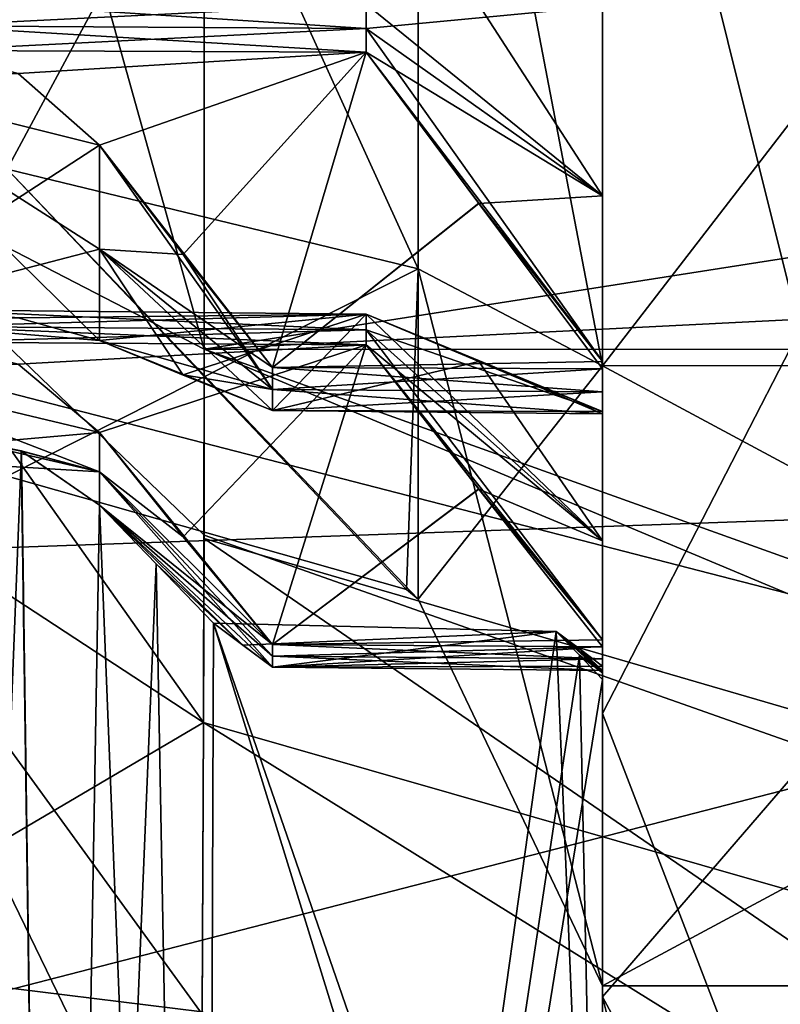
# Model space of a CAD drawing. Units: millimetres. Extents: x -175 to 60, y -30 to 196.
# Drawn here: x -48 to -46, y -4 to -2 of the extents above; entities that cross this region are included whole.
import ezdxf

# ---------------------------------------------------------------- set-up
doc = ezdxf.new("R2010")
doc.units = ezdxf.units.MM
doc.header["$LTSCALE"] = 65.185185
for name, color, linetype in [('158', 7, 'CONTINUOUS'), ('162', 7, 'CONTINUOUS'), ('225', 7, 'CONTINUOUS'), ('252', 7, 'CONTINUOUS'), ('254', 7, 'CONTINUOUS'), ('282', 7, 'CONTINUOUS'), ('283', 7, 'CONTINUOUS'), ('284', 7, 'CONTINUOUS'), ('293', 7, 'CONTINUOUS'), ('294', 7, 'CONTINUOUS'), ('295', 7, 'CONTINUOUS'), ('325', 7, 'CONTINUOUS'), ('327', 7, 'CONTINUOUS'), ('328', 7, 'CONTINUOUS'), ('337', 7, 'CONTINUOUS'), ('338', 7, 'CONTINUOUS'), ('356', 7, 'CONTINUOUS'), ('381', 7, 'CONTINUOUS'), ('382', 7, 'CONTINUOUS'), ('383', 7, 'CONTINUOUS'), ('384', 7, 'CONTINUOUS'), ('385', 7, 'CONTINUOUS'), ('386', 7, 'CONTINUOUS'), ('387', 7, 'CONTINUOUS'), ('423', 7, 'CONTINUOUS'), ('424', 7, 'CONTINUOUS'), ('425', 7, 'CONTINUOUS'), ('426', 7, 'CONTINUOUS'), ('427', 7, 'CONTINUOUS'), ('428', 7, 'CONTINUOUS'), ('585', 7, 'CONTINUOUS'), ('616', 7, 'CONTINUOUS'), ('617', 7, 'CONTINUOUS'), ('74', 7, 'CONTINUOUS'), ('75', 7, 'CONTINUOUS'), ('86', 7, 'CONTINUOUS'), ('87', 7, 'CONTINUOUS')]:
    doc.layers.add(name, color=color, linetype=linetype)

msp = doc.modelspace()

# ---------------------------------------------------------------- linework, layer by layer
at = {"layer": '158', "linetype": 'CONTINUOUS'}
for points in [[(-46.4936, 2.1051, -5.695), (-46.4936, 0.5452, -3.8618), (-46.4936, -3.8344, -4.7077), (-46.4936, 2.1051, -5.695)], [(-46.4936, -1.377, -5.9134), (-46.4936, 2.1051, -5.695), (-46.4936, -3.8344, -4.7077), (-46.4936, -1.377, -5.9134)], [(-46.4936, 0, 3.9122), (-46.4936, 2.1051, 5.6949), (-46.4936, -4.4234, 4.1589), (-46.4936, 0, 3.9122)], [(-46.4936, -4.4234, 4.1589), (-46.4936, 2.1051, 5.6949), (-46.4936, -1.3911, 5.9099), (-46.4936, -4.4234, 4.1589)], [(-46.4936, 0.5452, -3.8618), (-46.4936, 0.0795, -3.9115), (-46.4936, -3.8344, -4.7077), (-46.4936, 0.5452, -3.8618)], [(-46.4936, 0.0795, -3.9115), (-46.4936, 0, -3.9123), (-46.4936, -3.8344, -4.7077), (-46.4936, 0.0795, -3.9115)], [(-46.4936, 0, -3.9123), (-46.4936, -0.0795, -3.9115), (-46.4936, -3.8344, -4.7077), (-46.4936, 0, -3.9123)], [(-46.4936, -0.0795, 3.9113), (-46.4936, 0, 3.9122), (-46.4936, -4.4234, 4.1589), (-46.4936, -0.0795, 3.9113)], [(-46.4936, -0.0795, -3.9115), (-46.4936, -0.0885, -3.8991), (-46.4936, -3.8344, -4.7077), (-46.4936, -0.0795, -3.9115)], [(-46.4936, -0.6101, 3.8519), (-46.4936, -0.0795, 3.9113), (-46.4936, -4.4234, 4.1589), (-46.4936, -0.6101, 3.8519)], [(-46.4936, -0.0885, -3.8991), (-46.4936, -0.6101, -3.852), (-46.4936, -3.8344, -4.7077), (-46.4936, -0.0885, -3.8991)], [(-46.4936, -0.6101, -3.852), (-46.4936, -1.1331, -3.7446), (-46.4936, -3.8344, -4.7077), (-46.4936, -0.6101, -3.852)], [(-46.4936, -1.1331, 3.7445), (-46.4936, -0.6101, 3.8519), (-46.4936, -4.4234, 4.1589), (-46.4936, -1.1331, 3.7445)], [(-46.4936, -1.1331, -3.7446), (-46.4936, -1.2089, -3.7208), (-46.4936, -3.8344, -4.7077), (-46.4936, -1.1331, -3.7446)], [(-46.4936, -1.2089, 3.7207), (-46.4936, -1.1331, 3.7445), (-46.4936, -4.4234, 4.1589), (-46.4936, -1.2089, 3.7207)], [(-46.4936, -1.2089, -3.7208), (-46.4936, -1.2843, -3.6955), (-46.4936, -3.8344, -4.7077), (-46.4936, -1.2089, -3.7208)], [(-46.4936, -1.2843, 3.6954), (-46.4936, -1.2089, 3.7207), (-46.4936, -4.4234, 4.1589), (-46.4936, -1.2843, 3.6954)], [(-46.4936, -1.2843, -3.6955), (-46.4936, -1.289, -3.6809), (-46.4936, -3.8344, -4.7077), (-46.4936, -1.2843, -3.6955)], [(-46.4936, -1.7706, 3.4749), (-46.4936, -1.2843, 3.6954), (-46.4936, -4.4234, 4.1589), (-46.4936, -1.7706, 3.4749)], [(-46.4936, -1.289, -3.6809), (-46.4936, -1.7706, -3.475), (-46.4936, -3.8344, -4.7077), (-46.4936, -1.289, -3.6809)], [(-46.4936, -1.7706, -3.475), (-46.4936, -2.2348, -3.2112), (-46.4936, -5.1355, -3.2387), (-46.4936, -1.7706, -3.475)], [(-46.4936, -3.8344, -4.7077), (-46.4936, -1.7706, -3.475), (-46.4936, -5.1355, -3.2387), (-46.4936, -3.8344, -4.7077)], [(-46.4936, -2.2348, 3.211), (-46.4936, -1.7706, 3.4749), (-46.4936, -4.4234, 4.1589), (-46.4936, -2.2348, 3.211)], [(-46.4936, -2.2348, -3.2112), (-46.4936, -2.2995, -3.1651), (-46.4936, -5.1355, -3.2387), (-46.4936, -2.2348, -3.2112)], [(-46.4936, -2.2995, 3.165), (-46.4936, -2.2348, 3.211), (-46.4936, -5.9845, 1.0244), (-46.4936, -2.2995, 3.165)], [(-46.4936, -5.9845, 1.0244), (-46.4936, -2.2348, 3.211), (-46.4936, -4.4234, 4.1589), (-46.4936, -5.9845, 1.0244)], [(-46.4936, -2.2995, -3.1651), (-46.4936, -2.3634, -3.1178), (-46.4936, -5.1355, -3.2387), (-46.4936, -2.2995, -3.1651)], [(-46.4936, -2.3634, 3.1176), (-46.4936, -2.2995, 3.165), (-46.4936, -5.9845, 1.0244), (-46.4936, -2.3634, 3.1176)], [(-46.4936, -2.3634, -3.1024), (-46.4936, -2.7577, -2.7578), (-46.4936, -5.1355, -3.2387), (-46.4936, -2.3634, -3.1024)], [(-46.4936, -2.3634, -3.1178), (-46.4936, -2.3634, -3.1024), (-46.4936, -5.1355, -3.2387), (-46.4936, -2.3634, -3.1178)], [(-46.4936, -2.3634, 3.1023), (-46.4936, -2.3634, 3.1176), (-46.4936, -5.9845, 1.0244), (-46.4936, -2.3634, 3.1023)], [(-46.4936, -2.7577, 2.7576), (-46.4936, -2.3634, 3.1023), (-46.4936, -5.9845, 1.0244), (-46.4936, -2.7577, 2.7576)], [(-46.4936, -2.7577, -2.7578), (-46.4936, -3.1023, -2.3634), (-46.4936, -5.1355, -3.2387), (-46.4936, -2.7577, -2.7578)], [(-46.4936, -3.1023, 2.3633), (-46.4936, -2.7577, 2.7576), (-46.4936, -3.1177, 2.3633), (-46.4936, -3.1023, 2.3633)], [(-46.4936, -3.1177, 2.3633), (-46.4936, -2.7577, 2.7576), (-46.4936, -5.9845, 1.0244), (-46.4936, -3.1177, 2.3633)], [(-46.4936, -3.1023, -2.3634), (-46.4936, -3.1177, -2.3634), (-46.4936, -5.1355, -3.2387), (-46.4936, -3.1023, -2.3634)], [(-46.4936, -3.1177, -2.3634), (-46.4936, -3.1651, -2.2996), (-46.4936, -5.1355, -3.2387), (-46.4936, -3.1177, -2.3634)], [(-46.4936, -3.1651, 2.2995), (-46.4936, -3.1177, 2.3633), (-46.4936, -5.9845, 1.0244), (-46.4936, -3.1651, 2.2995)], [(-46.4936, -3.1651, -2.2996), (-46.4936, -3.2111, -2.2348), (-46.4936, -5.1355, -3.2387), (-46.4936, -3.1651, -2.2996)], [(-46.4936, -3.2111, 2.2347), (-46.4936, -3.1651, 2.2995), (-46.4936, -5.9845, 1.0244), (-46.4936, -3.2111, 2.2347)], [(-46.4936, -3.2064, -2.2203), (-46.4936, -3.4749, -1.7706), (-46.4936, -5.1355, -3.2387), (-46.4936, -3.2064, -2.2203)], [(-46.4936, -3.2111, -2.2348), (-46.4936, -3.2064, -2.2203), (-46.4936, -5.1355, -3.2387), (-46.4936, -3.2111, -2.2348)], [(-46.4936, -3.2064, 2.2201), (-46.4936, -3.2111, 2.2347), (-46.4936, -5.9845, 1.0244), (-46.4936, -3.2064, 2.2201)], [(-46.4936, -3.4749, 1.7705), (-46.4936, -3.2064, 2.2201), (-46.4936, -5.9845, 1.0244), (-46.4936, -3.4749, 1.7705)], [(-46.4936, -3.4749, -1.7706), (-46.4936, -3.6808, -1.2891), (-46.4936, -5.1355, -3.2387), (-46.4936, -3.4749, -1.7706)], [(-46.4936, -3.6808, 1.2889), (-46.4936, -3.4749, 1.7705), (-46.4936, -5.9845, 1.0244), (-46.4936, -3.6808, 1.2889)], [(-46.4936, -3.6808, -1.2891), (-46.4936, -3.6954, -1.2843), (-46.4936, -5.1355, -3.2387), (-46.4936, -3.6808, -1.2891)], [(-46.4936, -3.6954, 1.2842), (-46.4936, -3.6808, 1.2889), (-46.4936, -5.9845, 1.0244), (-46.4936, -3.6954, 1.2842)], [(-46.4936, -3.6954, -1.2843), (-46.4936, -3.7207, -1.209), (-46.4936, -5.1355, -3.2387), (-46.4936, -3.6954, -1.2843)], [(-46.4936, -3.7207, 1.2089), (-46.4936, -3.6954, 1.2842), (-46.4936, -5.9845, 1.0244), (-46.4936, -3.7207, 1.2089)], [(-46.4936, -3.7207, -1.209), (-46.4936, -3.7445, -1.1332), (-46.4936, -5.1355, -3.2387), (-46.4936, -3.7207, -1.209)], [(-46.4936, -3.7445, 1.133), (-46.4936, -3.7207, 1.2089), (-46.4936, -5.9845, 1.0244), (-46.4936, -3.7445, 1.133)], [(-46.4936, -3.7355, -1.1208), (-46.4936, -3.7496, -1.0727), (-46.4936, -3.7445, -1.1332), (-46.4936, -3.7355, -1.1208)], [(-46.4936, -3.7355, 1.1206), (-46.4936, -3.7445, 1.133), (-46.4936, -5.9845, 1.0244), (-46.4936, -3.7355, 1.1206)], [(-46.4936, -3.7496, 1.0726), (-46.4936, -3.7355, 1.1206), (-46.4936, -5.9845, 1.0244), (-46.4936, -3.7496, 1.0726)], [(-46.4936, -3.7445, -1.1332), (-46.4936, -3.7496, -1.0727), (-46.4936, -5.1355, -3.2387), (-46.4936, -3.7445, -1.1332)], [(-46.4936, -3.7496, -1.0727), (-46.4936, -3.7631, -1.0245), (-46.4936, -5.1355, -3.2387), (-46.4936, -3.7496, -1.0727)], [(-46.4936, -3.7631, 1.0244), (-46.4936, -3.7496, 1.0726), (-46.4936, -5.9845, 1.0244), (-46.4936, -3.7631, 1.0244)], [(-46.4936, -3.7631, -1.0245), (-46.4936, -5.9845, -1.0245), (-46.4936, -5.1355, -3.2387), (-46.4936, -3.7631, -1.0245)]]:
    msp.add_3dface(points, dxfattribs=at)
at = {"layer": '162', "linetype": 'CONTINUOUS'}
for points in [[(-46.4936, -2.3634, -3.1024), (-46.9856, -2.3591, -2.4595), (-46.9856, -2.4098, -2.4098), (-46.4936, -2.3634, -3.1024)], [(-46.4936, -2.7577, 2.7576), (-46.9856, -2.4098, 2.4097), (-46.9856, -2.3591, 2.4594), (-46.4936, -2.7577, 2.7576)], [(-46.4936, -2.7577, 2.7576), (-46.9856, -2.3591, 2.4594), (-46.7511, -2.3611, 2.7735), (-46.4936, -2.7577, 2.7576)], [(-46.4936, -2.7577, -2.7578), (-46.4936, -2.3634, -3.1024), (-46.9856, -2.4098, -2.4098), (-46.4936, -2.7577, -2.7578)], [(-46.4936, -2.3634, 3.1023), (-46.4936, -2.7577, 2.7576), (-46.7511, -2.3611, 2.7735), (-46.4936, -2.3634, 3.1023)], [(-46.4936, -2.7577, -2.7578), (-46.9856, -2.4098, -2.4098), (-46.9856, -2.4594, -2.3591), (-46.4936, -2.7577, -2.7578)], [(-46.4936, -2.7577, 2.7576), (-46.4936, -3.1023, 2.3633), (-46.9856, -2.4098, 2.4097), (-46.4936, -2.7577, 2.7576)], [(-46.4936, -3.1023, 2.3633), (-46.9856, -2.4594, 2.359), (-46.9856, -2.4098, 2.4097), (-46.4936, -3.1023, 2.3633)], [(-46.4936, -2.7577, -2.7578), (-46.9856, -2.4594, -2.3591), (-46.7511, -2.7736, -2.3612), (-46.4936, -2.7577, -2.7578)], [(-46.9856, -2.4594, 2.359), (-46.4936, -3.1023, 2.3633), (-46.7512, -2.7734, 2.361), (-46.9856, -2.4594, 2.359)], [(-46.4936, -3.1023, -2.3634), (-46.4936, -2.7577, -2.7578), (-46.7511, -2.7736, -2.3612), (-46.4936, -3.1023, -2.3634)], [(-46.4936, -3.2064, -2.2203), (-46.9856, -3.0036, -1.6101), (-46.9856, -3.0365, -1.5472), (-46.4936, -3.2064, -2.2203)], [(-46.9856, -3.0036, -1.6101), (-46.4936, -3.2064, -2.2203), (-46.7512, -3.1026, -1.9081), (-46.9856, -3.0036, -1.6101)], [(-46.4936, -3.4749, 1.7705), (-46.9856, -3.0365, 1.5471), (-46.9856, -3.0036, 1.61), (-46.4936, -3.4749, 1.7705)], [(-46.4936, -3.4749, 1.7705), (-46.9856, -3.0036, 1.61), (-46.7511, -3.1026, 1.9081), (-46.4936, -3.4749, 1.7705)], [(-46.4936, -3.4749, -1.7706), (-46.4936, -3.2064, -2.2203), (-46.9856, -3.0365, -1.5472), (-46.4936, -3.4749, -1.7706)], [(-46.4936, -3.4749, -1.7706), (-46.9856, -3.0365, -1.5472), (-46.9856, -3.068, -1.4837), (-46.4936, -3.4749, -1.7706)], [(-46.4936, -3.4749, 1.7705), (-46.4936, -3.6808, 1.2889), (-46.9856, -3.0365, 1.5471), (-46.4936, -3.4749, 1.7705)], [(-46.4936, -3.6808, 1.2889), (-46.9856, -3.068, 1.4835), (-46.9856, -3.0365, 1.5471), (-46.4936, -3.6808, 1.2889)], [(-46.4936, -3.4749, -1.7706), (-46.9856, -3.068, -1.4837), (-46.7511, -3.3675, -1.3885), (-46.4936, -3.4749, -1.7706)], [(-46.9856, -3.068, 1.4835), (-46.4936, -3.6808, 1.2889), (-46.7512, -3.3673, 1.3885), (-46.9856, -3.068, 1.4835)], [(-46.4936, -3.2064, 2.2201), (-46.4936, -3.4749, 1.7705), (-46.7511, -3.1026, 1.9081), (-46.4936, -3.2064, 2.2201)], [(-46.4936, -3.6808, -1.2891), (-46.4936, -3.4749, -1.7706), (-46.7511, -3.3675, -1.3885), (-46.4936, -3.6808, -1.2891)], [(-46.5902, -3.6633, -1.0228), (-46.4936, -3.7496, -1.0727), (-46.5422, -3.6993, -1.0716), (-46.5902, -3.6633, -1.0228)], [(-46.4936, -3.7496, -1.0727), (-46.5902, -3.6633, -1.0228), (-46.542, -3.7131, -1.0237), (-46.4936, -3.7496, -1.0727)], [(-46.4936, -3.7496, 1.0726), (-46.5902, -3.6633, 1.0227), (-46.5422, -3.6993, 1.0715), (-46.4936, -3.7496, 1.0726)], [(-46.5902, -3.6633, 1.0227), (-46.4936, -3.7496, 1.0726), (-46.542, -3.7131, 1.0235), (-46.5902, -3.6633, 1.0227)], [(-46.4936, -3.7496, -1.0727), (-46.4936, -3.7355, -1.1208), (-46.5422, -3.6993, -1.0716), (-46.4936, -3.7496, -1.0727)], [(-46.4936, -3.7355, 1.1206), (-46.4936, -3.7496, 1.0726), (-46.5422, -3.6993, 1.0715), (-46.4936, -3.7355, 1.1206)], [(-46.4936, -3.7631, -1.0245), (-46.4936, -3.7496, -1.0727), (-46.542, -3.7131, -1.0237), (-46.4936, -3.7631, -1.0245)], [(-46.4936, -3.7631, 1.0244), (-46.542, -3.7131, 1.0235), (-46.4936, -3.7496, 1.0726), (-46.4936, -3.7631, 1.0244)]]:
    msp.add_3dface(points, dxfattribs=at)
at = {"layer": '225', "linetype": 'CONTINUOUS'}
for points in [[(-47.322, -1.5491, 8.786), (-47.322, -3.0767, 8.3742), (-42.6947, -2.3527, 13.343), (-47.322, -1.5491, 8.786)], [(-42.6947, -2.3527, -13.3431), (-42.6947, -2.8444, -13.247), (-47.322, -1.5492, -8.7861), (-42.6947, -2.3527, -13.3431)], [(-47.322, -1.5492, -8.7861), (-42.6947, -2.8444, -13.247), (-47.322, -3.0767, -8.3743), (-47.322, -1.5492, -8.7861)], [(-42.6947, -2.3527, 13.343), (-47.322, -3.0767, 8.3742), (-42.6947, -2.8444, 13.2469), (-42.6947, -2.3527, 13.343)], [(-42.6947, -2.8444, -13.247), (-41.4644, -5.1764, -13.843), (-47.322, -3.0767, -8.3743), (-42.6947, -2.8444, -13.247)], [(-47.322, -3.0767, 8.3742), (-41.4644, -3.0792, 14.4547), (-42.6947, -2.8444, 13.2469), (-47.322, -3.0767, 8.3742)], [(-47.322, -3.0767, -8.3743), (-41.4644, -5.1764, -13.843), (-47.3224, -3.4705, -8.2186), (-47.322, -3.0767, -8.3743)], [(-47.3223, -3.4631, 8.2216), (-41.4644, -5.53, 13.7055), (-47.322, -3.0767, 8.3742), (-47.3223, -3.4631, 8.2216)], [(-41.4644, -5.53, 13.7055), (-41.4644, -3.0792, 14.4547), (-47.322, -3.0767, 8.3742), (-41.4644, -5.53, 13.7055)], [(-47.3239, -3.8528, 8.0446), (-41.4644, -5.53, 13.7055), (-47.3223, -3.4631, 8.2216), (-47.3239, -3.8528, 8.0446)], [(-47.3224, -3.4705, -8.2186), (-41.4644, -7.4932, -12.7388), (-47.3239, -3.8526, -8.0448), (-47.3224, -3.4705, -8.2186)], [(-41.4644, -5.1764, -13.843), (-41.4644, -7.4932, -12.7388), (-47.3224, -3.4705, -8.2186), (-41.4644, -5.1764, -13.843)], [(-47.3239, -3.8526, -8.0448), (-41.4644, -7.4932, -12.7388), (-47.3263, -4.454, -7.7254), (-47.3239, -3.8526, -8.0448)], [(-47.3263, -4.4589, 7.7224), (-41.4644, -5.53, 13.7055), (-47.3239, -3.8528, 8.0446), (-47.3263, -4.4589, 7.7224)]]:
    msp.add_3dface(points, dxfattribs=at)
at = {"layer": '252', "linetype": 'CONTINUOUS'}
for points in [[(-46.4936, -1.377, -5.9134), (-45.9078, -2.6951, -6.9839), (-45.9078, -0.2106, -7.4829), (-46.4936, -1.377, -5.9134)], [(-46.4936, -1.377, -5.9134), (-46.4936, -3.8344, -4.7077), (-45.9078, -2.6951, -6.9839), (-46.4936, -1.377, -5.9134)], [(-46.4936, -3.8344, -4.7077), (-45.9078, -5.3577, -5.2281), (-45.9078, -2.6951, -6.9839), (-46.4936, -3.8344, -4.7077)], [(-46.4936, -3.8344, -4.7077), (-46.4936, -5.1355, -3.2387), (-45.9078, -5.3577, -5.2281), (-46.4936, -3.8344, -4.7077)]]:
    msp.add_3dface(points, dxfattribs=at)
at = {"layer": '254', "linetype": 'CONTINUOUS'}
for points in [[(-46.4936, -4.4234, 4.1589), (-46.4936, -1.3911, 5.9099), (-45.9078, -3.7432, 6.4826), (-46.4936, -4.4234, 4.1589)], [(-46.4936, -1.3911, 5.9099), (-45.9078, -1.6394, 7.304), (-45.9078, -3.7432, 6.4826), (-46.4936, -1.3911, 5.9099)], [(-46.4936, -4.4234, 4.1589), (-45.9078, -3.7432, 6.4826), (-45.9078, -5.5063, 5.0712), (-46.4936, -4.4234, 4.1589)], [(-46.4936, -5.9845, 1.0244), (-46.4936, -4.4234, 4.1589), (-45.9078, -6.7683, 3.198), (-46.4936, -5.9845, 1.0244)], [(-46.4936, -4.4234, 4.1589), (-45.9078, -5.5063, 5.0712), (-45.9078, -6.7683, 3.198), (-46.4936, -4.4234, 4.1589)]]:
    msp.add_3dface(points, dxfattribs=at)
at = {"layer": '282', "linetype": 'CONTINUOUS'}
msp.add_3dface([(-47.3239, -5.0405, -7.359), (-48.1891, -4.8828, -5.8551), (-48.1692, -4.3501, -6.3212), (-47.3239, -5.0405, -7.359)], dxfattribs=at)
at = {"layer": '283', "linetype": 'CONTINUOUS'}
for points in [[(-47.3239, -3.8526, -8.0448), (-48.1692, -4.3501, -6.3212), (-48.1692, -3.2992, -6.928), (-47.3239, -3.8526, -8.0448)], [(-47.3239, -3.8526, -8.0448), (-47.3263, -4.454, -7.7254), (-48.1692, -4.3501, -6.3212), (-47.3239, -3.8526, -8.0448)], [(-47.3263, -4.454, -7.7254), (-47.3239, -5.0405, -7.359), (-48.1692, -4.3501, -6.3212), (-47.3263, -4.454, -7.7254)]]:
    msp.add_3dface(points, dxfattribs=at)
at = {"layer": '284', "linetype": 'CONTINUOUS'}
for points in [[(-47.322, -3.0767, -8.3743), (-47.3239, -3.8526, -8.0448), (-48.1891, -2.6292, -7.1562), (-47.322, -3.0767, -8.3743)], [(-47.3239, -3.8526, -8.0448), (-48.1692, -3.2992, -6.928), (-48.1891, -2.6292, -7.1562), (-47.3239, -3.8526, -8.0448)], [(-47.322, -3.0767, -8.3743), (-47.3224, -3.4705, -8.2186), (-47.3239, -3.8526, -8.0448), (-47.322, -3.0767, -8.3743)]]:
    msp.add_3dface(points, dxfattribs=at)
at = {"layer": '293', "linetype": 'CONTINUOUS'}
for points in [[(-47.3239, -3.8528, 8.0446), (-47.3223, -3.4631, 8.2216), (-48.1891, -2.6292, 7.1561), (-47.3239, -3.8528, 8.0446)], [(-47.3239, -3.8528, 8.0446), (-48.1891, -2.6292, 7.1561), (-48.1692, -3.2993, 6.9278), (-47.3239, -3.8528, 8.0446)], [(-47.3223, -3.4631, 8.2216), (-47.322, -3.0767, 8.3742), (-48.1891, -2.6292, 7.1561), (-47.3223, -3.4631, 8.2216)]]:
    msp.add_3dface(points, dxfattribs=at)
at = {"layer": '294', "linetype": 'CONTINUOUS'}
for points in [[(-47.3239, -5.0407, 7.3588), (-47.3263, -4.4589, 7.7224), (-48.1692, -3.2993, 6.9278), (-47.3239, -5.0407, 7.3588)], [(-47.3239, -5.0407, 7.3588), (-48.1692, -3.2993, 6.9278), (-48.1692, -4.3502, 6.3211), (-47.3239, -5.0407, 7.3588)], [(-47.3263, -4.4589, 7.7224), (-47.3239, -3.8528, 8.0446), (-48.1692, -3.2993, 6.9278), (-47.3263, -4.4589, 7.7224)]]:
    msp.add_3dface(points, dxfattribs=at)
at = {"layer": '295', "linetype": 'CONTINUOUS'}
msp.add_3dface([(-47.3239, -5.0407, 7.3588), (-48.1692, -4.3502, 6.3211), (-48.1891, -4.8828, 5.855), (-47.3239, -5.0407, 7.3588)], dxfattribs=at)
at = {"layer": '325', "linetype": 'CONTINUOUS'}
for points in [[(-47.322, 0.027, -8.9216), (-47.322, -1.5492, -8.7861), (-48.1891, -2.6292, -7.1562), (-47.322, 0.027, -8.9216)], [(-47.322, 0.027, -8.9216), (-48.1891, -2.6292, -7.1562), (-48.1891, 0.0231, -7.6239), (-47.322, 0.027, -8.9216)], [(-47.322, -1.5492, -8.7861), (-47.322, -3.0767, -8.3743), (-48.1891, -2.6292, -7.1562), (-47.322, -1.5492, -8.7861)]]:
    msp.add_3dface(points, dxfattribs=at)
at = {"layer": '327', "linetype": 'CONTINUOUS'}
for points in [[(-48.0944, -2.514, -2.3512), (-47.54, -2.6523, -2.3543), (-47.7087, -2.5034, -2.3528), (-48.0944, -2.514, -2.3512)], [(-48.0944, -3.0129, 1.6643), (-48.0941, -2.5138, 2.3511), (-47.54, -3.0586, 1.795), (-48.0944, -3.0129, 1.6643)], [(-48.0944, -2.514, -2.3512), (-48.0941, -3.0129, -1.6643), (-47.54, -2.6523, -2.3543), (-48.0944, -2.514, -2.3512)], [(-48.0941, -2.5138, 2.3511), (-47.7087, -2.5034, 2.3527), (-47.54, -2.6523, 2.3542), (-48.0941, -2.5138, 2.3511)], [(-47.54, -3.0586, 1.795), (-48.0941, -2.5138, 2.3511), (-47.54, -2.8691, 2.0845), (-47.54, -3.0586, 1.795)], [(-48.0941, -2.5138, 2.3511), (-47.54, -2.6523, 2.3542), (-47.54, -2.8691, 2.0845), (-48.0941, -2.5138, 2.3511)], [(-47.54, -2.6523, -2.3543), (-48.0941, -3.0129, -1.6643), (-47.54, -2.8691, -2.0846), (-47.54, -2.6523, -2.3543)], [(-48.0941, -3.0129, -1.6643), (-47.54, -3.0586, -1.7951), (-47.54, -2.8691, -2.0846), (-48.0941, -3.0129, -1.6643)], [(-48.0944, -3.0129, 1.6643), (-47.54, -3.0586, 1.795), (-47.7087, -3.0112, 1.6538), (-48.0944, -3.0129, 1.6643)], [(-48.0941, -3.0129, -1.6643), (-47.7087, -3.0112, -1.6539), (-47.54, -3.0586, -1.7951), (-48.0941, -3.0129, -1.6643)], [(-48.0944, -3.1175, -1.4593), (-47.54, -3.25, -1.4195), (-47.7087, -3.1079, -1.4641), (-48.0944, -3.1175, -1.4593)], [(-48.0941, -3.1173, 1.4592), (-47.7087, -3.1079, 1.4639), (-47.54, -3.25, 1.4193), (-48.0941, -3.1173, 1.4592)], [(-47.54, -3.25, -1.4195), (-48.0944, -3.1175, -1.4593), (-48.0927, -3.2982, -0.9826), (-47.54, -3.25, -1.4195)], [(-48.0941, -3.1173, 1.4592), (-47.54, -3.25, 1.4193), (-47.54, -3.3318, 1.2151), (-48.0941, -3.1173, 1.4592)], [(-47.8936, -3.2496, 0.9999), (-48.0941, -3.1173, 1.4592), (-47.54, -3.3318, 1.2151), (-47.8936, -3.2496, 0.9999)], [(-48.0927, -3.2982, -0.9826), (-47.8936, -3.2496, -1.0001), (-47.54, -3.3318, -1.2152), (-48.0927, -3.2982, -0.9826)], [(-47.54, -3.25, -1.4195), (-48.0927, -3.2982, -0.9826), (-47.54, -3.3318, -1.2152), (-47.54, -3.25, -1.4195)], [(-47.8936, -3.2496, -1.0001), (-47.7029, -3.2881, -1.0034), (-47.54, -3.3318, -1.2152), (-47.8936, -3.2496, -1.0001)], [(-47.7019, -3.2885, 1.0033), (-47.8936, -3.2496, 0.9999), (-47.54, -3.3318, 1.2151), (-47.7019, -3.2885, 1.0033)], [(-47.7029, -3.2881, -1.0034), (-47.54, -3.4007, -1.0062), (-47.54, -3.3318, -1.2152), (-47.7029, -3.2881, -1.0034)], [(-47.54, -3.4007, 1.0061), (-47.7019, -3.2885, 1.0033), (-47.54, -3.3318, 1.2151), (-47.54, -3.4007, 1.0061)]]:
    msp.add_3dface(points, dxfattribs=at)
at = {"layer": '328', "linetype": 'CONTINUOUS'}
for points in [[(-47.1802, -3.1602, 2.296), (-47.54, -2.6523, 2.3542), (-47.3659, -2.8797, 2.3557), (-47.1802, -3.1602, 2.296)], [(-47.54, -2.6523, 2.3542), (-47.1802, -3.1602, 2.296), (-47.54, -2.8691, 2.0845), (-47.54, -2.6523, 2.3542)], [(-47.3659, -2.8798, -2.3558), (-47.54, -2.6523, -2.3543), (-47.54, -2.8691, -2.0846), (-47.3659, -2.8798, -2.3558)], [(-47.1802, -3.2045, 2.2337), (-47.3659, -3.1304, 2.0108), (-47.54, -2.8691, 2.0845), (-47.1802, -3.2045, 2.2337)], [(-47.1802, -3.1602, 2.296), (-47.1802, -3.2045, 2.2337), (-47.54, -2.8691, 2.0845), (-47.1802, -3.1602, 2.296)], [(-47.3659, -3.1304, 2.0108), (-47.54, -3.0586, 1.795), (-47.54, -2.8691, 2.0845), (-47.3659, -3.1304, 2.0108)], [(-47.1802, -3.1147, -2.3574), (-47.3659, -2.8798, -2.3558), (-47.54, -2.8691, -2.0846), (-47.1802, -3.1147, -2.3574)], [(-47.1802, -3.1602, -2.2961), (-47.1802, -3.1147, -2.3574), (-47.54, -2.8691, -2.0846), (-47.1802, -3.1602, -2.2961)], [(-47.54, -3.0586, -1.7951), (-47.1802, -3.1602, -2.2961), (-47.54, -2.8691, -2.0846), (-47.54, -3.0586, -1.7951)], [(-47.1802, -3.1147, 2.3573), (-47.1802, -3.1602, 2.296), (-47.3659, -2.8797, 2.3557), (-47.1802, -3.1147, 2.3573)], [(-47.1802, -3.1602, -2.2961), (-47.54, -3.0586, -1.7951), (-47.3659, -3.1303, -2.0109), (-47.1802, -3.1602, -2.2961)], [(-47.1802, -3.2045, -2.2339), (-47.1802, -3.1602, -2.2961), (-47.3659, -3.1303, -2.0109), (-47.1802, -3.2045, -2.2339)], [(-47.54, -3.25, 1.4193), (-47.3659, -3.4668, 1.3505), (-47.54, -3.3318, 1.2151), (-47.54, -3.25, 1.4193)], [(-47.3659, -3.4668, -1.3506), (-47.54, -3.25, -1.4195), (-47.54, -3.3318, -1.2152), (-47.3659, -3.4668, -1.3506)], [(-47.1802, -3.715, 1.207), (-47.1802, -3.7379, 1.1342), (-47.54, -3.3318, 1.2151), (-47.1802, -3.715, 1.207)], [(-47.1802, -3.7379, 1.1342), (-47.54, -3.4007, 1.0061), (-47.54, -3.3318, 1.2151), (-47.1802, -3.7379, 1.1342)], [(-47.1802, -3.6907, 1.2794), (-47.1802, -3.715, 1.207), (-47.54, -3.3318, 1.2151), (-47.1802, -3.6907, 1.2794)], [(-47.3659, -3.4668, 1.3505), (-47.1802, -3.6907, 1.2794), (-47.54, -3.3318, 1.2151), (-47.3659, -3.4668, 1.3505)], [(-47.1802, -3.6907, -1.2796), (-47.3659, -3.4668, -1.3506), (-47.54, -3.3318, -1.2152), (-47.1802, -3.6907, -1.2796)], [(-47.54, -3.4007, -1.0062), (-47.1802, -3.6907, -1.2796), (-47.54, -3.3318, -1.2152), (-47.54, -3.4007, -1.0062)], [(-47.1802, -3.7379, 1.1342), (-47.242, -3.692, 1.0719), (-47.54, -3.4007, 1.0061), (-47.1802, -3.7379, 1.1342)], [(-47.242, -3.692, 1.0719), (-47.4221, -3.5229, 1.0082), (-47.54, -3.4007, 1.0061), (-47.242, -3.692, 1.0719)], [(-47.1802, -3.715, -1.2072), (-47.1802, -3.6907, -1.2796), (-47.54, -3.4007, -1.0062), (-47.1802, -3.715, -1.2072)], [(-47.1802, -3.7379, -1.1343), (-47.1802, -3.715, -1.2072), (-47.54, -3.4007, -1.0062), (-47.1802, -3.7379, -1.1343)], [(-47.242, -3.692, -1.072), (-47.1802, -3.7379, -1.1343), (-47.54, -3.4007, -1.0062), (-47.242, -3.692, -1.072)], [(-47.242, -3.692, -1.072), (-47.54, -3.4007, -1.0062), (-47.4221, -3.5229, -1.0083), (-47.242, -3.692, -1.072)], [(-47.242, -3.692, 1.0719), (-47.3025, -3.6466, 1.0103), (-47.4221, -3.5229, 1.0082), (-47.242, -3.692, 1.0719)], [(-47.3025, -3.6466, -1.0104), (-47.242, -3.692, -1.072), (-47.4221, -3.5229, -1.0083), (-47.3025, -3.6466, -1.0104)]]:
    msp.add_3dface(points, dxfattribs=at)
at = {"layer": '337', "linetype": 'CONTINUOUS'}
for points in [[(-47.8936, -3.2496, -1.0001), (-47.8936, -8.1391, -1.0001), (-47.6287, -8.5183, -1.0047), (-47.8936, -3.2496, -1.0001)], [(-47.8936, -3.2496, -1.0001), (-47.6287, -8.5183, -1.0047), (-47.7029, -3.2881, -1.0034), (-47.8936, -3.2496, -1.0001)], [(-47.7029, -3.2881, -1.0034), (-47.6287, -8.5183, -1.0047), (-47.54, -3.4007, -1.0062), (-47.7029, -3.2881, -1.0034)], [(-47.6287, -8.5183, -1.0047), (-47.322, -8.8642, -1.01), (-47.54, -3.4007, -1.0062), (-47.6287, -8.5183, -1.0047)], [(-47.54, -3.4007, -1.0062), (-47.322, -8.8642, -1.01), (-47.4221, -3.5229, -1.0083), (-47.54, -3.4007, -1.0062)], [(-47.322, -8.8642, -1.01), (-47.3025, -3.6466, -1.0104), (-47.4221, -3.5229, -1.0083), (-47.322, -8.8642, -1.01)], [(-47.3025, -3.6466, -1.0104), (-47.322, -8.8642, -1.01), (-46.3405, -6.7613, -1.0272), (-47.3025, -3.6466, -1.0104)], [(-46.4936, -5.9845, -1.0245), (-46.5902, -3.6633, -1.0228), (-47.3025, -3.6466, -1.0104), (-46.4936, -5.9845, -1.0245)], [(-46.4936, -5.9845, -1.0245), (-47.3025, -3.6466, -1.0104), (-46.3405, -6.7613, -1.0272), (-46.4936, -5.9845, -1.0245)], [(-46.5902, -3.6633, -1.0228), (-46.4936, -5.9845, -1.0245), (-46.542, -3.7131, -1.0237), (-46.5902, -3.6633, -1.0228)], [(-46.4936, -5.9845, -1.0245), (-46.4936, -3.7631, -1.0245), (-46.542, -3.7131, -1.0237), (-46.4936, -5.9845, -1.0245)]]:
    msp.add_3dface(points, dxfattribs=at)
at = {"layer": '338', "linetype": 'CONTINUOUS'}
for points in [[(-47.8936, -3.2496, 0.9999), (-47.7019, -3.2885, 1.0033), (-47.8936, -8.1391, 0.9999), (-47.8936, -3.2496, 0.9999)], [(-47.8936, -8.1391, 0.9999), (-47.7019, -3.2885, 1.0033), (-47.6287, -8.5183, 1.0046), (-47.8936, -8.1391, 0.9999)], [(-47.7019, -3.2885, 1.0033), (-47.54, -3.4007, 1.0061), (-47.6287, -8.5183, 1.0046), (-47.7019, -3.2885, 1.0033)], [(-47.54, -3.4007, 1.0061), (-47.4221, -3.5229, 1.0082), (-47.6287, -8.5183, 1.0046), (-47.54, -3.4007, 1.0061)], [(-47.4221, -3.5229, 1.0082), (-47.322, -8.8642, 1.0099), (-47.6287, -8.5183, 1.0046), (-47.4221, -3.5229, 1.0082)], [(-47.3025, -3.6466, 1.0103), (-47.322, -8.8642, 1.0099), (-47.4221, -3.5229, 1.0082), (-47.3025, -3.6466, 1.0103)], [(-47.3025, -3.6466, 1.0103), (-46.5902, -3.6633, 1.0227), (-47.322, -8.8642, 1.0099), (-47.3025, -3.6466, 1.0103)], [(-47.322, -8.8642, 1.0099), (-46.5902, -3.6633, 1.0227), (-46.542, -3.7131, 1.0235), (-47.322, -8.8642, 1.0099)], [(-46.4936, -3.7631, 1.0244), (-47.322, -8.8642, 1.0099), (-46.542, -3.7131, 1.0235), (-46.4936, -3.7631, 1.0244)], [(-46.4936, -3.7631, 1.0244), (-46.4936, -5.9845, 1.0244), (-47.322, -8.8642, 1.0099), (-46.4936, -3.7631, 1.0244)]]:
    msp.add_3dface(points, dxfattribs=at)
at = {"layer": '356', "linetype": 'CONTINUOUS'}
for points in [[(-47.322, -3.0767, 8.3742), (-47.322, -1.5491, 8.786), (-48.1891, 0.0231, 7.6238), (-47.322, -3.0767, 8.3742)], [(-47.322, -3.0767, 8.3742), (-48.1891, 0.0231, 7.6238), (-48.1891, -2.6292, 7.1561), (-47.322, -3.0767, 8.3742)]]:
    msp.add_3dface(points, dxfattribs=at)
at = {"layer": '381', "linetype": 'CONTINUOUS'}
for points in [[(-47.8936, -2.3511, -2.4561), (-47.8936, -2.4042, -2.4042), (-46.9856, -2.3591, -2.4595), (-47.8936, -2.3511, -2.4561)], [(-47.8936, -2.4042, 2.4041), (-47.8936, -2.3511, 2.456), (-46.9856, -2.4098, 2.4097), (-47.8936, -2.4042, 2.4041)], [(-46.9856, -2.4098, 2.4097), (-47.8936, -2.3511, 2.456), (-46.9856, -2.3591, 2.4594), (-46.9856, -2.4098, 2.4097)], [(-46.9856, -2.3591, -2.4595), (-47.8936, -2.4042, -2.4042), (-46.9856, -2.4098, -2.4098), (-46.9856, -2.3591, -2.4595)], [(-47.8936, -2.4042, -2.4042), (-47.8936, -2.456, -2.3512), (-46.9856, -2.4098, -2.4098), (-47.8936, -2.4042, -2.4042)], [(-47.8936, -2.456, 2.3511), (-47.8936, -2.4042, 2.4041), (-46.9856, -2.4594, 2.359), (-47.8936, -2.456, 2.3511)], [(-46.9856, -2.4594, 2.359), (-47.8936, -2.4042, 2.4041), (-46.9856, -2.4098, 2.4097), (-46.9856, -2.4594, 2.359)], [(-46.9856, -2.4098, -2.4098), (-47.8936, -2.456, -2.3512), (-46.9856, -2.4594, -2.3591), (-46.9856, -2.4098, -2.4098)], [(-47.8936, -2.995, -1.6094), (-47.8936, -3.0294, -1.5436), (-46.9856, -3.0036, -1.6101), (-47.8936, -2.995, -1.6094)], [(-47.8936, -3.0294, 1.5435), (-47.8936, -2.995, 1.6092), (-46.9856, -3.0365, 1.5471), (-47.8936, -3.0294, 1.5435)], [(-46.9856, -3.0365, 1.5471), (-47.8936, -2.995, 1.6092), (-46.9856, -3.0036, 1.61), (-46.9856, -3.0365, 1.5471)], [(-46.9856, -3.0036, -1.6101), (-47.8936, -3.0294, -1.5436), (-46.9856, -3.0365, -1.5472), (-46.9856, -3.0036, -1.6101)], [(-47.8936, -3.0294, -1.5436), (-47.8936, -3.0624, -1.4772), (-46.9856, -3.0365, -1.5472), (-47.8936, -3.0294, -1.5436)], [(-47.8936, -3.0624, 1.477), (-47.8936, -3.0294, 1.5435), (-46.9856, -3.068, 1.4835), (-47.8936, -3.0624, 1.477)], [(-46.9856, -3.068, 1.4835), (-47.8936, -3.0294, 1.5435), (-46.9856, -3.0365, 1.5471), (-46.9856, -3.068, 1.4835)], [(-46.9856, -3.0365, -1.5472), (-47.8936, -3.0624, -1.4772), (-46.9856, -3.068, -1.4837), (-46.9856, -3.0365, -1.5472)]]:
    msp.add_3dface(points, dxfattribs=at)
at = {"layer": '382', "linetype": 'CONTINUOUS'}
for points in [[(-47.1802, -3.7379, 1.1342), (-46.5902, -3.6633, 1.0227), (-47.3025, -3.6466, 1.0103), (-47.1802, -3.7379, 1.1342)], [(-47.242, -3.692, 1.0719), (-47.1802, -3.7379, 1.1342), (-47.3025, -3.6466, 1.0103), (-47.242, -3.692, 1.0719)], [(-46.4936, -3.7445, 1.133), (-46.5902, -3.6633, 1.0227), (-47.1802, -3.7379, 1.1342), (-46.4936, -3.7445, 1.133)], [(-46.5902, -3.6633, 1.0227), (-46.4936, -3.7445, 1.133), (-46.5422, -3.6993, 1.0715), (-46.5902, -3.6633, 1.0227)], [(-46.4936, -3.7445, 1.133), (-46.4936, -3.7355, 1.1206), (-46.5422, -3.6993, 1.0715), (-46.4936, -3.7445, 1.133)]]:
    msp.add_3dface(points, dxfattribs=at)
at = {"layer": '383', "linetype": 'CONTINUOUS'}
for points in [[(-46.4936, -3.6954, 1.2842), (-46.4936, -3.7207, 1.2089), (-47.1802, -3.6907, 1.2794), (-46.4936, -3.6954, 1.2842)], [(-47.1802, -3.6907, 1.2794), (-46.4936, -3.7207, 1.2089), (-47.1802, -3.715, 1.207), (-47.1802, -3.6907, 1.2794)], [(-46.4936, -3.7207, 1.2089), (-46.4936, -3.7445, 1.133), (-47.1802, -3.715, 1.207), (-46.4936, -3.7207, 1.2089)], [(-46.4936, -3.7445, 1.133), (-47.1802, -3.7379, 1.1342), (-47.1802, -3.715, 1.207), (-46.4936, -3.7445, 1.133)]]:
    msp.add_3dface(points, dxfattribs=at)
at = {"layer": '384', "linetype": 'CONTINUOUS'}
for points in [[(-47.8936, -3.0624, 1.477), (-46.9856, -3.068, 1.4835), (-47.7087, -3.1079, 1.4639), (-47.8936, -3.0624, 1.477)], [(-47.7087, -3.1079, 1.4639), (-46.9856, -3.068, 1.4835), (-47.54, -3.25, 1.4193), (-47.7087, -3.1079, 1.4639)], [(-47.54, -3.25, 1.4193), (-46.9856, -3.068, 1.4835), (-47.3659, -3.4668, 1.3505), (-47.54, -3.25, 1.4193)], [(-46.9856, -3.068, 1.4835), (-47.1802, -3.6907, 1.2794), (-47.3659, -3.4668, 1.3505), (-46.9856, -3.068, 1.4835)], [(-47.1802, -3.6907, 1.2794), (-46.9856, -3.068, 1.4835), (-46.7512, -3.3673, 1.3885), (-47.1802, -3.6907, 1.2794)], [(-46.4936, -3.6808, 1.2889), (-47.1802, -3.6907, 1.2794), (-46.7512, -3.3673, 1.3885), (-46.4936, -3.6808, 1.2889)], [(-46.4936, -3.6808, 1.2889), (-46.4936, -3.6954, 1.2842), (-47.1802, -3.6907, 1.2794), (-46.4936, -3.6808, 1.2889)]]:
    msp.add_3dface(points, dxfattribs=at)
at = {"layer": '385', "linetype": 'CONTINUOUS'}
for points in [[(-46.9856, -3.0036, 1.61), (-47.8936, -2.995, 1.6092), (-47.7087, -3.0112, 1.6538), (-46.9856, -3.0036, 1.61)], [(-47.54, -3.0586, 1.795), (-46.9856, -3.0036, 1.61), (-47.7087, -3.0112, 1.6538), (-47.54, -3.0586, 1.795)], [(-47.1802, -3.2045, 2.2337), (-46.9856, -3.0036, 1.61), (-47.54, -3.0586, 1.795), (-47.1802, -3.2045, 2.2337)], [(-46.7511, -3.1026, 1.9081), (-46.9856, -3.0036, 1.61), (-47.1802, -3.2045, 2.2337), (-46.7511, -3.1026, 1.9081)], [(-47.3659, -3.1304, 2.0108), (-47.1802, -3.2045, 2.2337), (-47.54, -3.0586, 1.795), (-47.3659, -3.1304, 2.0108)], [(-46.4936, -3.2111, 2.2347), (-46.7511, -3.1026, 1.9081), (-47.1802, -3.2045, 2.2337), (-46.4936, -3.2111, 2.2347)], [(-46.4936, -3.2111, 2.2347), (-46.4936, -3.2064, 2.2201), (-46.7511, -3.1026, 1.9081), (-46.4936, -3.2111, 2.2347)]]:
    msp.add_3dface(points, dxfattribs=at)
at = {"layer": '386', "linetype": 'CONTINUOUS'}
for points in [[(-46.4936, -3.1177, 2.3633), (-46.4936, -3.1651, 2.2995), (-47.1802, -3.1147, 2.3573), (-46.4936, -3.1177, 2.3633)], [(-47.1802, -3.1147, 2.3573), (-46.4936, -3.1651, 2.2995), (-47.1802, -3.1602, 2.296), (-47.1802, -3.1147, 2.3573)], [(-46.4936, -3.1651, 2.2995), (-46.4936, -3.2111, 2.2347), (-47.1802, -3.1602, 2.296), (-46.4936, -3.1651, 2.2995)], [(-46.4936, -3.2111, 2.2347), (-47.1802, -3.2045, 2.2337), (-47.1802, -3.1602, 2.296), (-46.4936, -3.2111, 2.2347)]]:
    msp.add_3dface(points, dxfattribs=at)
at = {"layer": '387', "linetype": 'CONTINUOUS'}
for points in [[(-47.8936, -2.456, 2.3511), (-46.9856, -2.4594, 2.359), (-47.7087, -2.5034, 2.3527), (-47.8936, -2.456, 2.3511)], [(-47.7087, -2.5034, 2.3527), (-46.9856, -2.4594, 2.359), (-47.54, -2.6523, 2.3542), (-47.7087, -2.5034, 2.3527)], [(-47.54, -2.6523, 2.3542), (-46.9856, -2.4594, 2.359), (-47.3659, -2.8797, 2.3557), (-47.54, -2.6523, 2.3542)], [(-46.9856, -2.4594, 2.359), (-47.1802, -3.1147, 2.3573), (-47.3659, -2.8797, 2.3557), (-46.9856, -2.4594, 2.359)], [(-47.1802, -3.1147, 2.3573), (-46.9856, -2.4594, 2.359), (-46.7512, -2.7734, 2.361), (-47.1802, -3.1147, 2.3573)], [(-46.4936, -3.1023, 2.3633), (-47.1802, -3.1147, 2.3573), (-46.7512, -2.7734, 2.361), (-46.4936, -3.1023, 2.3633)], [(-46.4936, -3.1023, 2.3633), (-46.4936, -3.1177, 2.3633), (-47.1802, -3.1147, 2.3573), (-46.4936, -3.1023, 2.3633)]]:
    msp.add_3dface(points, dxfattribs=at)
at = {"layer": '423', "linetype": 'CONTINUOUS'}
for points in [[(-46.9856, -2.4594, -2.3591), (-47.8936, -2.456, -2.3512), (-47.7087, -2.5034, -2.3528), (-46.9856, -2.4594, -2.3591)], [(-47.54, -2.6523, -2.3543), (-46.9856, -2.4594, -2.3591), (-47.7087, -2.5034, -2.3528), (-47.54, -2.6523, -2.3543)], [(-47.1802, -3.1147, -2.3574), (-46.9856, -2.4594, -2.3591), (-47.54, -2.6523, -2.3543), (-47.1802, -3.1147, -2.3574)], [(-46.7511, -2.7736, -2.3612), (-46.9856, -2.4594, -2.3591), (-47.1802, -3.1147, -2.3574), (-46.7511, -2.7736, -2.3612)], [(-47.3659, -2.8798, -2.3558), (-47.1802, -3.1147, -2.3574), (-47.54, -2.6523, -2.3543), (-47.3659, -2.8798, -2.3558)], [(-46.4936, -3.1177, -2.3634), (-46.7511, -2.7736, -2.3612), (-47.1802, -3.1147, -2.3574), (-46.4936, -3.1177, -2.3634)], [(-46.4936, -3.1177, -2.3634), (-46.4936, -3.1023, -2.3634), (-46.7511, -2.7736, -2.3612), (-46.4936, -3.1177, -2.3634)]]:
    msp.add_3dface(points, dxfattribs=at)
at = {"layer": '424', "linetype": 'CONTINUOUS'}
for points in [[(-46.4936, -3.1177, -2.3634), (-47.1802, -3.1147, -2.3574), (-47.1802, -3.1602, -2.2961), (-46.4936, -3.1177, -2.3634)], [(-46.4936, -3.1651, -2.2996), (-46.4936, -3.1177, -2.3634), (-47.1802, -3.1602, -2.2961), (-46.4936, -3.1651, -2.2996)], [(-47.1802, -3.2045, -2.2339), (-46.4936, -3.1651, -2.2996), (-47.1802, -3.1602, -2.2961), (-47.1802, -3.2045, -2.2339)], [(-46.4936, -3.2111, -2.2348), (-46.4936, -3.1651, -2.2996), (-47.1802, -3.2045, -2.2339), (-46.4936, -3.2111, -2.2348)]]:
    msp.add_3dface(points, dxfattribs=at)
at = {"layer": '425', "linetype": 'CONTINUOUS'}
for points in [[(-47.8936, -2.995, -1.6094), (-46.9856, -3.0036, -1.6101), (-47.7087, -3.0112, -1.6539), (-47.8936, -2.995, -1.6094)], [(-47.7087, -3.0112, -1.6539), (-46.9856, -3.0036, -1.6101), (-47.54, -3.0586, -1.7951), (-47.7087, -3.0112, -1.6539)], [(-47.54, -3.0586, -1.7951), (-46.9856, -3.0036, -1.6101), (-47.3659, -3.1303, -2.0109), (-47.54, -3.0586, -1.7951)], [(-46.9856, -3.0036, -1.6101), (-47.1802, -3.2045, -2.2339), (-47.3659, -3.1303, -2.0109), (-46.9856, -3.0036, -1.6101)], [(-47.1802, -3.2045, -2.2339), (-46.9856, -3.0036, -1.6101), (-46.7512, -3.1026, -1.9081), (-47.1802, -3.2045, -2.2339)], [(-46.4936, -3.2064, -2.2203), (-47.1802, -3.2045, -2.2339), (-46.7512, -3.1026, -1.9081), (-46.4936, -3.2064, -2.2203)], [(-46.4936, -3.2064, -2.2203), (-46.4936, -3.2111, -2.2348), (-47.1802, -3.2045, -2.2339), (-46.4936, -3.2064, -2.2203)]]:
    msp.add_3dface(points, dxfattribs=at)
at = {"layer": '426', "linetype": 'CONTINUOUS'}
for points in [[(-46.9856, -3.068, -1.4837), (-47.8936, -3.0624, -1.4772), (-47.7087, -3.1079, -1.4641), (-46.9856, -3.068, -1.4837)], [(-47.54, -3.25, -1.4195), (-46.9856, -3.068, -1.4837), (-47.7087, -3.1079, -1.4641), (-47.54, -3.25, -1.4195)], [(-47.1802, -3.6907, -1.2796), (-46.9856, -3.068, -1.4837), (-47.54, -3.25, -1.4195), (-47.1802, -3.6907, -1.2796)], [(-46.7511, -3.3675, -1.3885), (-46.9856, -3.068, -1.4837), (-47.1802, -3.6907, -1.2796), (-46.7511, -3.3675, -1.3885)], [(-47.3659, -3.4668, -1.3506), (-47.1802, -3.6907, -1.2796), (-47.54, -3.25, -1.4195), (-47.3659, -3.4668, -1.3506)], [(-46.4936, -3.6954, -1.2843), (-46.7511, -3.3675, -1.3885), (-47.1802, -3.6907, -1.2796), (-46.4936, -3.6954, -1.2843)], [(-46.4936, -3.6954, -1.2843), (-46.4936, -3.6808, -1.2891), (-46.7511, -3.3675, -1.3885), (-46.4936, -3.6954, -1.2843)]]:
    msp.add_3dface(points, dxfattribs=at)
at = {"layer": '427', "linetype": 'CONTINUOUS'}
for points in [[(-46.4936, -3.6954, -1.2843), (-47.1802, -3.6907, -1.2796), (-47.1802, -3.715, -1.2072), (-46.4936, -3.6954, -1.2843)], [(-46.4936, -3.7207, -1.209), (-46.4936, -3.6954, -1.2843), (-47.1802, -3.715, -1.2072), (-46.4936, -3.7207, -1.209)], [(-47.1802, -3.7379, -1.1343), (-46.4936, -3.7207, -1.209), (-47.1802, -3.715, -1.2072), (-47.1802, -3.7379, -1.1343)], [(-46.4936, -3.7445, -1.1332), (-46.4936, -3.7207, -1.209), (-47.1802, -3.7379, -1.1343), (-46.4936, -3.7445, -1.1332)]]:
    msp.add_3dface(points, dxfattribs=at)
at = {"layer": '428', "linetype": 'CONTINUOUS'}
for points in [[(-47.3025, -3.6466, -1.0104), (-46.5902, -3.6633, -1.0228), (-47.242, -3.692, -1.072), (-47.3025, -3.6466, -1.0104)], [(-46.5902, -3.6633, -1.0228), (-47.1802, -3.7379, -1.1343), (-47.242, -3.692, -1.072), (-46.5902, -3.6633, -1.0228)], [(-47.1802, -3.7379, -1.1343), (-46.5902, -3.6633, -1.0228), (-46.5422, -3.6993, -1.0716), (-47.1802, -3.7379, -1.1343)], [(-46.4936, -3.7355, -1.1208), (-47.1802, -3.7379, -1.1343), (-46.5422, -3.6993, -1.0716), (-46.4936, -3.7355, -1.1208)], [(-46.4936, -3.7355, -1.1208), (-46.4936, -3.7445, -1.1332), (-47.1802, -3.7379, -1.1343), (-46.4936, -3.7355, -1.1208)]]:
    msp.add_3dface(points, dxfattribs=at)
at = {"layer": '585', "color": 7, "linetype": 'CONTINUOUS', "true_color": 0xc9cdce}
for points in [[(-30.5936, 0.0074, 17.5016), (-60.0189, 0, 17.5016), (-60.0182, -7.5757, 15.7768), (-30.5936, 0.0074, 17.5016)], [(-30.5936, 0, -17.4984), (-30.5936, -7.5821, -15.7706), (-60.0189, 0, -17.4984), (-30.5936, 0, -17.4984)], [(-60.0189, 0, -17.4984), (-30.5936, -7.5821, -15.7706), (-60.0182, -3.8892, -17.0608), (-60.0189, 0, -17.4984)], [(-30.5936, -3.9009, 17.0613), (-30.5936, 0.0074, 17.5016), (-60.0182, -7.5757, 15.7768), (-30.5936, -3.9009, 17.0613)], [(-30.5936, -7.5821, -15.7706), (-60.0182, -7.6085, -15.7579), (-60.0182, -3.8892, -17.0608), (-30.5936, -7.5821, -15.7706)], [(-30.5936, -7.6211, 15.755), (-30.5936, -3.9009, 17.0613), (-60.0182, -7.5757, 15.7768), (-30.5936, -7.6211, 15.755)]]:
    msp.add_3dface(points, dxfattribs=at)
at = {"layer": '616', "color": 7, "linetype": 'CONTINUOUS', "true_color": 0xc9cdce}
for points in [[(-42.0936, -3.29, 14.4101), (-54.1634, 0, 14.3595), (-42.0936, 3.29, 14.4101), (-42.0936, -3.29, 14.4101)], [(-54.1634, -3.7165, 13.8702), (-54.1634, 0, 14.3595), (-42.0936, -3.29, 14.4101), (-54.1634, -3.7165, 13.8702)], [(-42.0936, -9.2159, 11.5558), (-54.1634, -3.7165, 13.8702), (-42.0936, -3.29, 14.4101), (-42.0936, -9.2159, 11.5558)], [(-54.1634, -7.1798, 12.4356), (-54.1634, -3.7165, 13.8702), (-42.0936, -9.2159, 11.5558), (-54.1634, -7.1798, 12.4356)]]:
    msp.add_3dface(points, dxfattribs=at)
at = {"layer": '617', "color": 7, "linetype": 'CONTINUOUS', "true_color": 0xc9cdce}
for points in [[(-42.0936, 3.29, -14.4101), (-54.1634, 0, -14.3595), (-42.0936, -3.29, -14.4101), (-42.0936, 3.29, -14.4101)], [(-54.1634, 0, -14.3595), (-54.1634, -3.7165, -13.8702), (-42.0936, -3.29, -14.4101), (-54.1634, 0, -14.3595)], [(-54.1634, -3.7165, -13.8702), (-54.1634, -7.1798, -12.4356), (-42.0936, -3.29, -14.4101), (-54.1634, -3.7165, -13.8702)], [(-42.0936, -3.29, -14.4101), (-54.1634, -7.1798, -12.4356), (-42.0936, -9.2159, -11.5558), (-42.0936, -3.29, -14.4101)]]:
    msp.add_3dface(points, dxfattribs=at)
at = {"layer": '74', "color": 7, "linetype": 'CONTINUOUS', "true_color": 0xffcf6f}
for points in [[(-44.0936, -3.1107, 3.1116), (-44.0936, 0, 4.3998), (-46.4936, -3.1113, 3.1113), (-44.0936, -3.1107, 3.1116)], [(-46.4936, -3.1113, 3.1113), (-44.0936, 0, 4.3998), (-46.4936, 0, 4.4), (-46.4936, -3.1113, 3.1113)], [(-44.0936, -4.4), (-44.0936, -3.1107, 3.1116), (-46.4936, -4.4), (-44.0936, -4.4)], [(-46.4936, -4.4), (-44.0936, -3.1107, 3.1116), (-46.4936, -3.1113, 3.1113), (-46.4936, -4.4)]]:
    msp.add_3dface(points, dxfattribs=at)
at = {"layer": '75', "color": 7, "linetype": 'CONTINUOUS', "true_color": 0xffcf6f}
for points in [[(-46.4936, -3.1113, 3.1113), (-46.4936, 0, 4.4), (-46.8775, -1.1113, 3.4203), (-46.4936, -3.1113, 3.1113)], [(-47.7315, -1.0323, 3.177), (-47.7315, -2.7026, 1.9635), (-46.8775, -1.1113, 3.4203), (-47.7315, -1.0323, 3.177)], [(-47.7315, -2.7026, 1.9635), (-46.8775, -2.9095, 2.1139), (-46.8775, -1.1113, 3.4203), (-47.7315, -2.7026, 1.9635)], [(-46.8775, -2.9095, 2.1139), (-46.4936, -3.1113, 3.1113), (-46.8775, -1.1113, 3.4203), (-46.8775, -2.9095, 2.1139)], [(-47.7315, -2.7026, 1.9635), (-47.7315, -3.3405), (-46.8775, -2.9095, 2.1139), (-47.7315, -2.7026, 1.9635)], [(-46.8775, -2.9095, 2.1139), (-47.7315, -3.3405), (-46.9015, -3.5764), (-46.8775, -2.9095, 2.1139)], [(-46.8775, -3.5964), (-46.8775, -2.9095, 2.1139), (-46.9015, -3.5764), (-46.8775, -3.5964)], [(-46.8775, -3.5964), (-46.4936, -3.1113, 3.1113), (-46.8775, -2.9095, 2.1139), (-46.8775, -3.5964)], [(-46.4936, -4.4), (-46.4936, -3.1113, 3.1113), (-46.8775, -3.5964), (-46.4936, -4.4)]]:
    msp.add_3dface(points, dxfattribs=at)
at = {"layer": '86', "color": 7, "linetype": 'CONTINUOUS', "true_color": 0xffcf6f}
for points in [[(-44.0936, 0, -4.3998), (-44.0936, -3.1107, -3.1116), (-46.4936, 0, -4.4), (-44.0936, 0, -4.3998)], [(-46.4936, 0, -4.4), (-44.0936, -3.1107, -3.1116), (-46.4936, -3.1113, -3.1113), (-46.4936, 0, -4.4)], [(-44.0936, -3.1107, -3.1116), (-44.0936, -4.4), (-46.4936, -3.1113, -3.1113), (-44.0936, -3.1107, -3.1116)], [(-44.0936, -4.4), (-46.4936, -4.4), (-46.4936, -3.1113, -3.1113), (-44.0936, -4.4)]]:
    msp.add_3dface(points, dxfattribs=at)
at = {"layer": '87', "color": 7, "linetype": 'CONTINUOUS', "true_color": 0xffcf6f}
for points in [[(-46.4936, 0, -4.4), (-46.4936, -3.1113, -3.1113), (-46.8775, -1.1113, -3.4203), (-46.4936, 0, -4.4)], [(-47.7315, -2.7026, -1.9635), (-47.7315, -1.0323, -3.177), (-46.8775, -2.9095, -2.1139), (-47.7315, -2.7026, -1.9635)], [(-47.7315, -1.0323, -3.177), (-46.8775, -1.1113, -3.4203), (-46.8775, -2.9095, -2.1139), (-47.7315, -1.0323, -3.177)], [(-46.8775, -1.1113, -3.4203), (-46.4936, -3.1113, -3.1113), (-46.8775, -2.9095, -2.1139), (-46.8775, -1.1113, -3.4203)], [(-46.9015, -3.5764), (-47.7315, -3.3405), (-47.7315, -2.7026, -1.9635), (-46.9015, -3.5764)], [(-46.8775, -3.5964), (-46.9015, -3.5764), (-47.7315, -2.7026, -1.9635), (-46.8775, -3.5964)], [(-46.8775, -3.5964), (-47.7315, -2.7026, -1.9635), (-46.8775, -2.9095, -2.1139), (-46.8775, -3.5964)], [(-46.4936, -4.4), (-46.8775, -3.5964), (-46.8775, -2.9095, -2.1139), (-46.4936, -4.4)], [(-46.4936, -3.1113, -3.1113), (-46.4936, -4.4), (-46.8775, -2.9095, -2.1139), (-46.4936, -3.1113, -3.1113)]]:
    msp.add_3dface(points, dxfattribs=at)

doc.saveas('drawing.dxf')
